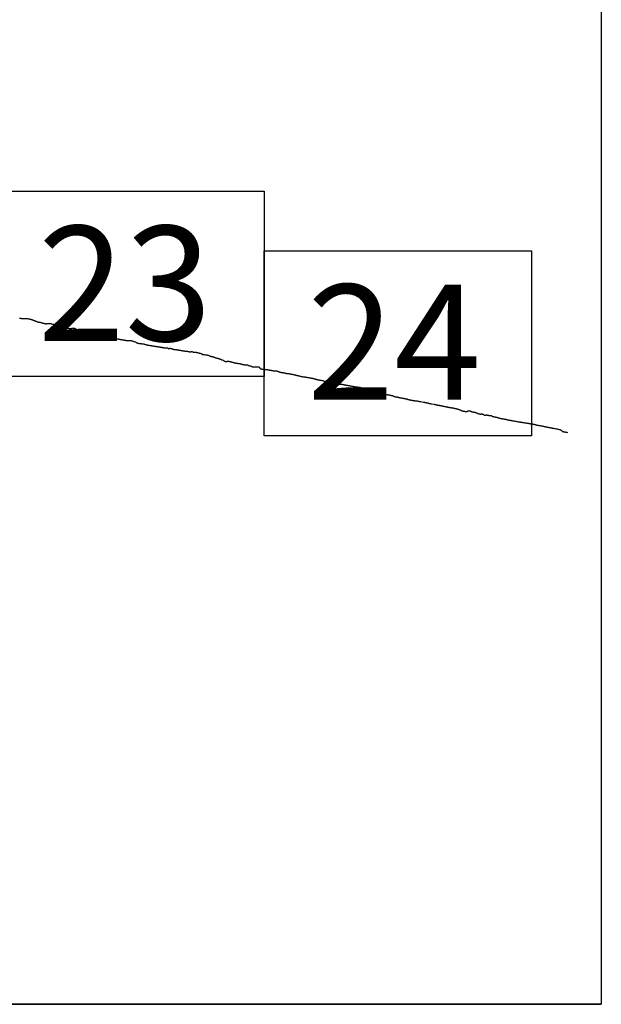
# Model space of a CAD drawing. Extents: x 452467 to 453717, y 1843947 to 1844757.
# Drawn here: x 453665 to 453690, y 1844363 to 1844406 of the extents above; entities that cross this region are included whole.
import ezdxf

# ---------------------------------------------------------------- set-up
doc = ezdxf.new("R2010")
doc.units = 0
doc.header["$MEASUREMENT"] = 0
for name, color, linetype in [('0LC', 7, 'Continuous'), ('0RET9', 7, 'Continuous'), ('1AVA_1-13', 7, 'Continuous')]:
    doc.layers.add(name, color=color, linetype=linetype)
doc.layers.add('margen interno', color=7, linetype='Continuous', lineweight=25)

# ---------------------------------------------------------------- blocks, each defined once
blk = doc.blocks.new('A$C18E6515B')
at = {"layer": 'margen interno'}
blk.add_line((0, 0), (99.318, 0), dxfattribs=at)
at = {"layer": 'margen interno', "flags": 128}
blk.add_lwpolyline([(0, 70), (99.318, 70), (99.318, 0), (0, 0)], close=True, dxfattribs=at)

msp = doc.modelspace()

# ---------------------------------------------------------------- linework, layer by layer
at = {"layer": '0LC', "color": 4}
for points in [[(453664.565, 1844392.792), (453664.583, 1844392.789), (453664.601, 1844392.786), (453664.619, 1844392.783), (453664.636, 1844392.78), (453664.655, 1844392.778), (453664.676, 1844392.775), (453664.697, 1844392.773), (453664.717, 1844392.771), (453664.736, 1844392.769), (453664.755, 1844392.767), (453664.772, 1844392.768), (453664.787, 1844392.771), (453664.802, 1844392.774), (453664.817, 1844392.776), (453664.834, 1844392.778), (453664.849, 1844392.777), (453664.865, 1844392.775), (453664.884, 1844392.772), (453664.906, 1844392.768), (453664.929, 1844392.764), (453664.95, 1844392.761), (453664.969, 1844392.758), (453664.984, 1844392.755), (453664.998, 1844392.752), (453665.011, 1844392.749), (453665.024, 1844392.745), (453665.039, 1844392.741), (453665.055, 1844392.737), (453665.071, 1844392.733), (453665.088, 1844392.728), (453665.106, 1844392.722), (453665.122, 1844392.717), (453665.136, 1844392.713), (453665.147, 1844392.708), (453665.158, 1844392.703), (453665.171, 1844392.698), (453665.184, 1844392.692), (453665.198, 1844392.687), (453665.213, 1844392.681), (453665.227, 1844392.676), (453665.239, 1844392.67), (453665.253, 1844392.664), (453665.266, 1844392.657), (453665.279, 1844392.651), (453665.292, 1844392.645), (453665.307, 1844392.639), (453665.32, 1844392.633), (453665.332, 1844392.629), (453665.346, 1844392.627), (453665.361, 1844392.624), (453665.377, 1844392.621), (453665.393, 1844392.619), (453665.412, 1844392.616), (453665.432, 1844392.612), (453665.454, 1844392.608), (453665.474, 1844392.603), (453665.489, 1844392.598), (453665.502, 1844392.594), (453665.515, 1844392.591), (453665.528, 1844392.588), (453665.542, 1844392.584), (453665.555, 1844392.58), (453665.569, 1844392.576), (453665.584, 1844392.571), (453665.598, 1844392.568), (453665.611, 1844392.565), (453665.623, 1844392.562), (453665.635, 1844392.56), (453665.647, 1844392.558), (453665.662, 1844392.556), (453665.679, 1844392.553), (453665.694, 1844392.55), (453665.708, 1844392.548), (453665.719, 1844392.547), (453665.728, 1844392.548), (453665.738, 1844392.55), (453665.75, 1844392.553), (453665.763, 1844392.557), (453665.775, 1844392.558), (453665.786, 1844392.558), (453665.797, 1844392.557), (453665.811, 1844392.558), (453665.828, 1844392.559), (453665.843, 1844392.559), (453665.859, 1844392.559), (453665.874, 1844392.558), (453665.888, 1844392.556), (453665.901, 1844392.554), (453665.914, 1844392.552), (453665.927, 1844392.549), (453665.939, 1844392.546), (453665.946, 1844392.543), (453665.984, 1844392.534), (453666.002, 1844392.529), (453666.017, 1844392.526), (453666.029, 1844392.523), (453666.038, 1844392.52), (453666.045, 1844392.517), (453666.052, 1844392.515), (453666.06, 1844392.513), (453666.071, 1844392.509), (453666.085, 1844392.504), (453666.1, 1844392.499), (453666.118, 1844392.493), (453666.133, 1844392.489), (453666.147, 1844392.486), (453666.16, 1844392.482), (453666.172, 1844392.479), (453666.186, 1844392.475), (453666.2, 1844392.47), (453666.215, 1844392.465), (453666.23, 1844392.459), (453666.245, 1844392.452), (453666.26, 1844392.447), (453666.273, 1844392.442), (453666.285, 1844392.439), (453666.298, 1844392.437), (453666.314, 1844392.434), (453666.332, 1844392.431), (453666.352, 1844392.427), (453666.372, 1844392.424), (453666.39, 1844392.421), (453666.405, 1844392.418), (453666.419, 1844392.415), (453666.433, 1844392.413), (453666.447, 1844392.409), (453666.463, 1844392.405), (453666.48, 1844392.4), (453666.497, 1844392.395), (453666.511, 1844392.39), (453666.524, 1844392.387), (453666.535, 1844392.383), (453666.546, 1844392.38), (453666.556, 1844392.376), (453666.568, 1844392.371), (453666.58, 1844392.368), (453666.592, 1844392.364), (453666.605, 1844392.362), (453666.616, 1844392.359), (453666.628, 1844392.357), (453666.64, 1844392.355), (453666.651, 1844392.353), (453666.663, 1844392.351), (453666.674, 1844392.349), (453666.686, 1844392.347), (453666.696, 1844392.345), (453666.706, 1844392.344), (453666.715, 1844392.343), (453666.726, 1844392.342), (453666.737, 1844392.342), (453666.75, 1844392.342), (453666.763, 1844392.342), (453666.773, 1844392.343), (453666.784, 1844392.345), (453666.797, 1844392.347), (453666.811, 1844392.349), (453666.826, 1844392.351), (453666.84, 1844392.351), (453666.853, 1844392.351), (453666.868, 1844392.352), (453666.884, 1844392.353), (453666.899, 1844392.354), (453666.913, 1844392.354), (453666.924, 1844392.353), (453666.932, 1844392.351), (453666.938, 1844392.35), (453666.946, 1844392.347), (453666.954, 1844392.343), (453666.962, 1844392.339), (453666.971, 1844392.335), (453666.98, 1844392.331), (453666.989, 1844392.326), (453666.995, 1844392.322), (453667.03, 1844392.305), (453667.043, 1844392.301), (453667.055, 1844392.297), (453667.063, 1844392.292), (453667.07, 1844392.287), (453667.079, 1844392.283), (453667.088, 1844392.279), (453667.094, 1844392.274), (453667.103, 1844392.27), (453667.115, 1844392.266), (453667.128, 1844392.263), (453667.139, 1844392.261), (453667.149, 1844392.26), (453667.159, 1844392.258), (453667.168, 1844392.257), (453667.179, 1844392.256), (453667.192, 1844392.256), (453667.201, 1844392.256), (453667.211, 1844392.258), (453667.221, 1844392.259), (453667.23, 1844392.26), (453667.239, 1844392.26), (453667.25, 1844392.259), (453667.262, 1844392.257), (453667.271, 1844392.256), (453667.272, 1844392.256), (453667.342, 1844392.22), (453667.349, 1844392.218), (453667.354, 1844392.214), (453667.365, 1844392.202), (453667.384, 1844392.186), (453667.406, 1844392.168), (453667.427, 1844392.152), (453667.442, 1844392.14), (453667.455, 1844392.132), (453667.532, 1844392.114), (453667.557, 1844392.111), (453667.583, 1844392.11), (453667.611, 1844392.108), (453667.636, 1844392.106), (453667.659, 1844392.103), (453667.681, 1844392.1), (453667.705, 1844392.096), (453667.73, 1844392.092), (453667.756, 1844392.087), (453667.784, 1844392.084), (453667.815, 1844392.083), (453667.848, 1844392.083), (453667.882, 1844392.084), (453667.914, 1844392.084), (453667.944, 1844392.084), (453667.972, 1844392.082), (453667.999, 1844392.08), (453668.026, 1844392.077), (453668.052, 1844392.074), (453668.078, 1844392.07), (453668.105, 1844392.066), (453668.133, 1844392.061), (453668.159, 1844392.057), (453668.183, 1844392.052), (453668.206, 1844392.047), (453668.228, 1844392.042), (453668.248, 1844392.037), (453668.268, 1844392.033), (453668.289, 1844392.028), (453668.309, 1844392.025), (453668.329, 1844392.021), (453668.349, 1844392.017), (453668.368, 1844392.013), (453668.388, 1844392.009), (453668.409, 1844392.004), (453668.43, 1844391.998), (453668.452, 1844391.992), (453668.475, 1844391.984), (453668.497, 1844391.976), (453668.518, 1844391.971), (453668.538, 1844391.966), (453668.557, 1844391.962), (453668.575, 1844391.957), (453668.591, 1844391.954), (453668.608, 1844391.949), (453668.627, 1844391.942), (453668.645, 1844391.935), (453668.663, 1844391.927), (453668.684, 1844391.919), (453668.706, 1844391.912), (453668.729, 1844391.906), (453668.753, 1844391.902), (453668.776, 1844391.898), (453668.794, 1844391.894), (453668.81, 1844391.892), (453668.822, 1844391.89), (453668.835, 1844391.887), (453668.849, 1844391.885), (453668.864, 1844391.882), (453668.881, 1844391.879), (453668.898, 1844391.876), (453668.914, 1844391.874), (453668.931, 1844391.871), (453668.949, 1844391.868), (453668.967, 1844391.864), (453668.987, 1844391.861), (453669.006, 1844391.858), (453669.025, 1844391.854), (453669.042, 1844391.851), (453669.06, 1844391.848), (453669.076, 1844391.845), (453669.091, 1844391.842), (453669.11, 1844391.838), (453669.127, 1844391.835), (453669.146, 1844391.831), (453669.168, 1844391.828), (453669.191, 1844391.826), (453669.213, 1844391.825), (453669.233, 1844391.826), (453669.249, 1844391.826), (453669.265, 1844391.827), (453669.282, 1844391.828), (453669.298, 1844391.829), (453669.314, 1844391.829), (453669.331, 1844391.829), (453669.349, 1844391.826), (453669.37, 1844391.822), (453669.392, 1844391.817), (453669.415, 1844391.811), (453669.438, 1844391.804), (453669.46, 1844391.797), (453669.482, 1844391.789), (453669.503, 1844391.781), (453669.524, 1844391.773), (453669.544, 1844391.764), (453669.565, 1844391.754), (453669.585, 1844391.744), (453669.603, 1844391.734), (453669.619, 1844391.727), (453669.633, 1844391.721), (453669.649, 1844391.716), (453669.665, 1844391.711), (453669.685, 1844391.705), (453669.705, 1844391.701), (453669.726, 1844391.698), (453669.746, 1844391.695), (453669.767, 1844391.693), (453669.787, 1844391.691), (453669.808, 1844391.69), (453669.828, 1844391.689), (453669.843, 1844391.688), (453669.858, 1844391.687), (453669.871, 1844391.686), (453669.884, 1844391.684), (453669.899, 1844391.681), (453669.915, 1844391.676), (453669.931, 1844391.671), (453669.95, 1844391.665), (453669.968, 1844391.66), (453669.988, 1844391.656), (453670.006, 1844391.651), (453670.023, 1844391.646), (453670.042, 1844391.642), (453670.059, 1844391.638), (453670.077, 1844391.634), (453670.095, 1844391.631), (453670.114, 1844391.628), (453670.132, 1844391.625), (453670.151, 1844391.621), (453670.17, 1844391.618), (453670.188, 1844391.615), (453670.206, 1844391.612), (453670.225, 1844391.608), (453670.242, 1844391.605), (453670.26, 1844391.602), (453670.278, 1844391.599), (453670.298, 1844391.595), (453670.32, 1844391.592), (453670.344, 1844391.588), (453670.367, 1844391.585), (453670.386, 1844391.582), (453670.404, 1844391.58), (453670.42, 1844391.577), (453670.434, 1844391.575), (453670.448, 1844391.573), (453670.459, 1844391.571), (453670.472, 1844391.569), (453670.487, 1844391.567), (453670.501, 1844391.565), (453670.514, 1844391.563), (453670.526, 1844391.561), (453670.539, 1844391.559), (453670.552, 1844391.557), (453670.565, 1844391.555), (453670.578, 1844391.552), (453670.59, 1844391.55), (453670.606, 1844391.547), (453670.623, 1844391.544), (453670.643, 1844391.541), (453670.664, 1844391.537), (453670.687, 1844391.533), (453670.71, 1844391.529), (453670.732, 1844391.525), (453670.752, 1844391.522), (453670.765, 1844391.519), (453670.774, 1844391.517), (453670.783, 1844391.515), (453670.795, 1844391.514), (453670.902, 1844391.516), (453670.913, 1844391.514), (453670.919, 1844391.512), (453670.927, 1844391.509), (453670.936, 1844391.505), (453670.947, 1844391.499), (453670.957, 1844391.493), (453670.965, 1844391.487), (453670.971, 1844391.483), (453670.977, 1844391.481), (453670.983, 1844391.48), (453670.993, 1844391.48), (453671.002, 1844391.481), (453671.01, 1844391.483), (453671.017, 1844391.484), (453671.024, 1844391.485), (453671.033, 1844391.487), (453671.043, 1844391.489), (453671.051, 1844391.49), (453671.059, 1844391.491), (453671.067, 1844391.491), (453671.075, 1844391.49), (453671.083, 1844391.488), (453671.096, 1844391.486), (453671.108, 1844391.483), (453671.119, 1844391.48), (453671.129, 1844391.475), (453671.139, 1844391.468), (453671.147, 1844391.461), (453671.156, 1844391.455), (453671.164, 1844391.451), (453671.172, 1844391.449), (453671.181, 1844391.447), (453671.191, 1844391.446), (453671.203, 1844391.445), (453671.214, 1844391.444), (453671.224, 1844391.443), (453671.234, 1844391.441), (453671.244, 1844391.44), (453671.255, 1844391.439), (453671.265, 1844391.439), (453671.275, 1844391.439), (453671.286, 1844391.439), (453671.298, 1844391.437), (453671.31, 1844391.435), (453671.323, 1844391.433), (453671.336, 1844391.43), (453671.35, 1844391.428), (453671.363, 1844391.426), (453671.376, 1844391.423), (453671.39, 1844391.421), (453671.404, 1844391.419), (453671.417, 1844391.416), (453671.431, 1844391.414)], [(453671.431, 1844391.414), (453671.443, 1844391.411), (453671.456, 1844391.41), (453671.468, 1844391.408), (453671.482, 1844391.406), (453671.499, 1844391.403), (453671.516, 1844391.4), (453671.533, 1844391.398), (453671.552, 1844391.395), (453671.57, 1844391.392), (453671.588, 1844391.388), (453671.605, 1844391.386), (453671.623, 1844391.382), (453671.64, 1844391.38), (453671.656, 1844391.377), (453671.673, 1844391.375), (453671.688, 1844391.372), (453671.702, 1844391.37), (453671.715, 1844391.369), (453671.728, 1844391.369), (453671.742, 1844391.368), (453671.757, 1844391.367), (453671.773, 1844391.365), (453671.788, 1844391.362), (453671.802, 1844391.36), (453671.815, 1844391.357), (453671.829, 1844391.355), (453671.843, 1844391.352), (453671.856, 1844391.349), (453671.869, 1844391.346), (453671.884, 1844391.343), (453671.9, 1844391.34), (453671.917, 1844391.338), (453671.932, 1844391.338), (453671.947, 1844391.339), (453671.96, 1844391.342), (453671.972, 1844391.346), (453671.984, 1844391.348), (453671.995, 1844391.349), (453672.007, 1844391.347), (453672.016, 1844391.344), (453672.027, 1844391.339), (453672.042, 1844391.331), (453672.057, 1844391.325), (453672.071, 1844391.321), (453672.084, 1844391.32), (453672.092, 1844391.32), (453672.101, 1844391.321), (453672.111, 1844391.322), (453672.123, 1844391.322), (453672.137, 1844391.321), (453672.151, 1844391.319), (453672.167, 1844391.317), (453672.184, 1844391.313), (453672.201, 1844391.31), (453672.218, 1844391.307), (453672.234, 1844391.304), (453672.252, 1844391.3), (453672.27, 1844391.295), (453672.288, 1844391.29), (453672.304, 1844391.286), (453672.321, 1844391.281), (453672.339, 1844391.277), (453672.356, 1844391.273), (453672.373, 1844391.268), (453672.388, 1844391.264), (453672.402, 1844391.259), (453672.413, 1844391.254), (453672.423, 1844391.246), (453672.433, 1844391.237), (453672.445, 1844391.229), (453672.458, 1844391.222), (453672.471, 1844391.22), (453672.486, 1844391.218), (453672.502, 1844391.217), (453672.518, 1844391.216), (453672.533, 1844391.217), (453672.547, 1844391.216), (453672.563, 1844391.214), (453672.579, 1844391.213), (453672.599, 1844391.21), (453672.619, 1844391.206), (453672.638, 1844391.203), (453672.659, 1844391.2), (453672.679, 1844391.196), (453672.696, 1844391.192), (453672.711, 1844391.187), (453672.723, 1844391.18), (453672.736, 1844391.173), (453672.752, 1844391.164), (453672.768, 1844391.157), (453672.785, 1844391.151), (453672.803, 1844391.146), (453672.821, 1844391.142), (453672.838, 1844391.139), (453672.855, 1844391.136), (453672.869, 1844391.133), (453672.885, 1844391.129), (453672.902, 1844391.124), (453672.92, 1844391.118), (453672.936, 1844391.112), (453672.953, 1844391.105), (453672.968, 1844391.099), (453672.984, 1844391.093), (453673.001, 1844391.087), (453673.017, 1844391.081), (453673.036, 1844391.076), (453673.055, 1844391.072), (453673.072, 1844391.068), (453673.088, 1844391.064), (453673.103, 1844391.06), (453673.116, 1844391.056), (453673.13, 1844391.051), (453673.145, 1844391.045), (453673.16, 1844391.041), (453673.174, 1844391.036), (453673.187, 1844391.032), (453673.2, 1844391.028), (453673.214, 1844391.022), (453673.228, 1844391.016), (453673.241, 1844391.01), (453673.253, 1844391.006), (453673.265, 1844391.001), (453673.275, 1844390.997), (453673.284, 1844390.994), (453673.331, 1844390.977), (453673.342, 1844390.971), (453673.353, 1844390.964), (453673.364, 1844390.956), (453673.374, 1844390.95), (453673.384, 1844390.944), (453673.394, 1844390.938), (453673.405, 1844390.933), (453673.417, 1844390.927), (453673.427, 1844390.924), (453673.439, 1844390.922), (453673.45, 1844390.921), (453673.46, 1844390.92), (453673.471, 1844390.921), (453673.483, 1844390.923), (453673.493, 1844390.924), (453673.501, 1844390.927), (453673.51, 1844390.929), (453673.519, 1844390.932), (453673.53, 1844390.934), (453673.543, 1844390.934), (453673.558, 1844390.932), (453673.572, 1844390.93), (453673.589, 1844390.927), (453673.607, 1844390.924), (453673.625, 1844390.92), (453673.642, 1844390.916), (453673.657, 1844390.914), (453673.669, 1844390.911), (453673.684, 1844390.907), (453673.699, 1844390.903), (453673.713, 1844390.898), (453673.73, 1844390.893), (453673.748, 1844390.887), (453673.765, 1844390.883), (453673.782, 1844390.879), (453673.797, 1844390.874), (453673.81, 1844390.87), (453673.822, 1844390.867), (453673.837, 1844390.864), (453673.852, 1844390.861), (453673.866, 1844390.858), (453673.879, 1844390.856), (453673.894, 1844390.853), (453673.907, 1844390.851), (453673.92, 1844390.849), (453673.935, 1844390.846), (453673.949, 1844390.844), (453673.963, 1844390.842), (453673.98, 1844390.839), (453673.995, 1844390.838), (453674.01, 1844390.836), (453674.023, 1844390.834), (453674.035, 1844390.832), (453674.048, 1844390.83), (453674.062, 1844390.828), (453674.076, 1844390.825), (453674.09, 1844390.822), (453674.106, 1844390.818), (453674.121, 1844390.814), (453674.138, 1844390.81), (453674.154, 1844390.805), (453674.169, 1844390.799), (453674.184, 1844390.794), (453674.199, 1844390.791), (453674.216, 1844390.788), (453674.231, 1844390.785), (453674.244, 1844390.783), (453674.255, 1844390.782), (453674.266, 1844390.782), (453674.277, 1844390.782), (453674.287, 1844390.783), (453674.297, 1844390.783), (453674.305, 1844390.783), (453674.315, 1844390.783), (453674.326, 1844390.781), (453674.339, 1844390.78), (453674.352, 1844390.778), (453674.364, 1844390.777), (453674.379, 1844390.774), (453674.391, 1844390.771), (453674.404, 1844390.767), (453674.417, 1844390.761), (453674.429, 1844390.755), (453674.443, 1844390.747), (453674.454, 1844390.741), (453674.467, 1844390.736), (453674.481, 1844390.734), (453674.495, 1844390.733), (453674.508, 1844390.733), (453674.519, 1844390.732), (453674.529, 1844390.731), (453674.537, 1844390.727), (453674.544, 1844390.723), (453674.552, 1844390.719), (453674.559, 1844390.713), (453674.568, 1844390.707), (453674.577, 1844390.703), (453674.586, 1844390.699), (453674.596, 1844390.696), (453674.603, 1844390.694), (453674.61, 1844390.693), (453674.618, 1844390.693), (453674.626, 1844390.694), (453674.635, 1844390.695), (453674.642, 1844390.696), (453674.651, 1844390.695), (453674.657, 1844390.694), (453674.664, 1844390.693), (453674.695, 1844390.686), (453674.73, 1844390.691), (453674.736, 1844390.692), (453674.741, 1844390.693), (453674.748, 1844390.692), (453674.755, 1844390.693), (453674.764, 1844390.693), (453674.773, 1844390.694), (453674.782, 1844390.695), (453674.79, 1844390.696), (453674.796, 1844390.696), (453674.804, 1844390.697), (453674.812, 1844390.697), (453674.82, 1844390.696), (453674.831, 1844390.696), (453674.841, 1844390.694), (453674.851, 1844390.692), (453674.86, 1844390.69), (453674.868, 1844390.686), (453674.877, 1844390.682), (453674.883, 1844390.677), (453674.89, 1844390.671), (453674.895, 1844390.663), (453674.901, 1844390.654), (453674.908, 1844390.646), (453674.915, 1844390.637), (453674.922, 1844390.628), (453674.927, 1844390.622), (453674.934, 1844390.616), (453674.941, 1844390.612), (453674.948, 1844390.608), (453674.956, 1844390.606), (453674.965, 1844390.605), (453674.976, 1844390.603), (453674.988, 1844390.601), (453675, 1844390.599), (453675.014, 1844390.596), (453675.027, 1844390.594), (453675.039, 1844390.591), (453675.052, 1844390.589), (453675.062, 1844390.586), (453675.132, 1844390.573), (453675.141, 1844390.572), (453675.151, 1844390.571), (453675.164, 1844390.572), (453675.175, 1844390.573), (453675.187, 1844390.574), (453675.197, 1844390.575), (453675.209, 1844390.575), (453675.221, 1844390.575), (453675.233, 1844390.573), (453675.246, 1844390.571), (453675.262, 1844390.568), (453675.277, 1844390.565), (453675.293, 1844390.562), (453675.307, 1844390.56), (453675.32, 1844390.557), (453675.334, 1844390.554), (453675.348, 1844390.552), (453675.363, 1844390.549), (453675.379, 1844390.546), (453675.395, 1844390.543), (453675.411, 1844390.54), (453675.426, 1844390.537), (453675.44, 1844390.534), (453675.454, 1844390.531), (453675.468, 1844390.528), (453675.481, 1844390.526), (453675.492, 1844390.524), (453675.501, 1844390.524), (453675.51, 1844390.524), (453675.523, 1844390.524), (453675.537, 1844390.525), (453675.552, 1844390.525), (453675.569, 1844390.524), (453675.586, 1844390.522), (453675.602, 1844390.52), (453675.616, 1844390.517), (453675.631, 1844390.515), (453675.646, 1844390.511), (453675.663, 1844390.506), (453675.683, 1844390.5), (453675.702, 1844390.495), (453675.718, 1844390.489), (453675.733, 1844390.484), (453675.746, 1844390.478), (453675.759, 1844390.473), (453675.774, 1844390.468), (453675.792, 1844390.463), (453675.81, 1844390.459), (453675.826, 1844390.456), (453675.845, 1844390.453), (453675.863, 1844390.451), (453675.881, 1844390.448), (453675.899, 1844390.445), (453675.917, 1844390.442), (453675.937, 1844390.438), (453675.957, 1844390.434), (453675.977, 1844390.43), (453675.996, 1844390.426), (453676.015, 1844390.423), (453676.034, 1844390.419), (453676.05, 1844390.416), (453676.066, 1844390.413), (453676.084, 1844390.41), (453676.102, 1844390.407), (453676.122, 1844390.405), (453676.142, 1844390.402), (453676.163, 1844390.399), (453676.183, 1844390.396), (453676.201, 1844390.393), (453676.218, 1844390.39), (453676.232, 1844390.387), (453676.247, 1844390.384), (453676.262, 1844390.381), (453676.277, 1844390.378), (453676.294, 1844390.375), (453676.311, 1844390.371), (453676.328, 1844390.368), (453676.347, 1844390.364), (453676.366, 1844390.361), (453676.384, 1844390.357), (453676.4, 1844390.354), (453676.413, 1844390.351), (453676.425, 1844390.348), (453676.436, 1844390.345), (453676.45, 1844390.341), (453676.466, 1844390.336), (453676.484, 1844390.331), (453676.503, 1844390.326), (453676.522, 1844390.321), (453676.539, 1844390.317), (453676.558, 1844390.313), (453676.578, 1844390.309), (453676.596, 1844390.303), (453676.612, 1844390.299), (453676.628, 1844390.295), (453676.644, 1844390.291), (453676.661, 1844390.288), (453676.678, 1844390.285), (453676.698, 1844390.281), (453676.719, 1844390.277), (453676.741, 1844390.273), (453676.763, 1844390.269), (453676.785, 1844390.266), (453676.807, 1844390.263), (453676.828, 1844390.261), (453676.847, 1844390.259), (453676.863, 1844390.257), (453676.877, 1844390.255), (453676.893, 1844390.253), (453676.909, 1844390.249), (453676.925, 1844390.246), (453676.942, 1844390.243), (453676.959, 1844390.24), (453676.976, 1844390.237), (453676.993, 1844390.234), (453677.011, 1844390.231), (453677.028, 1844390.227), (453677.046, 1844390.224), (453677.065, 1844390.221), (453677.084, 1844390.217), (453677.104, 1844390.213), (453677.125, 1844390.21), (453677.145, 1844390.206), (453677.165, 1844390.202), (453677.184, 1844390.198), (453677.201, 1844390.194), (453677.216, 1844390.19), (453677.231, 1844390.186), (453677.245, 1844390.181), (453677.258, 1844390.177), (453677.274, 1844390.173), (453677.291, 1844390.168), (453677.308, 1844390.164), (453677.323, 1844390.16), (453677.337, 1844390.156), (453677.351, 1844390.153), (453677.363, 1844390.15), (453677.375, 1844390.148), (453677.387, 1844390.145), (453677.398, 1844390.143), (453677.408, 1844390.141), (453677.413, 1844390.139), (453677.426, 1844390.138), (453677.432, 1844390.137), (453677.443, 1844390.135), (453677.462, 1844390.131), (453677.485, 1844390.126), (453677.51, 1844390.121), (453677.535, 1844390.117), (453677.557, 1844390.112), (453677.577, 1844390.109), (453677.593, 1844390.106), (453677.605, 1844390.103), (453677.616, 1844390.101), (453677.628, 1844390.099), (453677.64, 1844390.095), (453677.652, 1844390.091), (453677.664, 1844390.085), (453677.678, 1844390.08), (453677.69, 1844390.074), (453677.703, 1844390.068), (453677.714, 1844390.062), (453677.725, 1844390.056), (453677.735, 1844390.051), (453677.745, 1844390.047), (453677.755, 1844390.042), (453677.766, 1844390.037), (453677.778, 1844390.033), (453677.791, 1844390.028), (453677.803, 1844390.024), (453677.815, 1844390.021), (453677.827, 1844390.018), (453677.838, 1844390.015), (453677.85, 1844390.012), (453677.863, 1844390.009), (453677.876, 1844390.006), (453677.89, 1844390.004), (453677.906, 1844390.001), (453677.92, 1844389.998), (453677.933, 1844389.996), (453677.948, 1844389.995), (453677.963, 1844389.992), (453677.978, 1844389.99), (453677.995, 1844389.987), (453678.014, 1844389.984), (453678.034, 1844389.98), (453678.051, 1844389.977), (453678.069, 1844389.974), (453678.084, 1844389.972), (453678.101, 1844389.97), (453678.118, 1844389.968), (453678.137, 1844389.965), (453678.154, 1844389.964), (453678.17, 1844389.962), (453678.184, 1844389.96), (453678.197, 1844389.958), (453678.209, 1844389.957), (453678.219, 1844389.956), (453678.228, 1844389.956), (453678.236, 1844389.956), (453678.242, 1844389.956), (453678.25, 1844389.955), (453678.258, 1844389.954), (453678.27, 1844389.952), (453678.284, 1844389.95), (453678.297, 1844389.948), (453678.309, 1844389.947), (453678.32, 1844389.946), (453678.329, 1844389.946), (453678.339, 1844389.944), (453678.345, 1844389.944), (453678.388, 1844389.942)], [(453678.388, 1844389.942), (453678.423, 1844389.943), (453678.432, 1844389.943), (453678.442, 1844389.943), (453678.454, 1844389.941), (453678.466, 1844389.939), (453678.477, 1844389.937), (453678.489, 1844389.934), (453678.5, 1844389.932), (453678.511, 1844389.93), (453678.521, 1844389.928), (453678.533, 1844389.926), (453678.544, 1844389.925), (453678.556, 1844389.923), (453678.568, 1844389.921), (453678.58, 1844389.919), (453678.593, 1844389.917), (453678.607, 1844389.914), (453678.621, 1844389.911), (453678.636, 1844389.909), (453678.649, 1844389.906), (453678.663, 1844389.904), (453678.676, 1844389.901), (453678.691, 1844389.898), (453678.708, 1844389.895), (453678.724, 1844389.892), (453678.74, 1844389.89), (453678.754, 1844389.887), (453678.768, 1844389.884), (453678.781, 1844389.881), (453678.797, 1844389.878), (453678.817, 1844389.875), (453678.836, 1844389.871), (453678.856, 1844389.867), (453678.874, 1844389.863), (453678.89, 1844389.86), (453678.904, 1844389.857), (453678.918, 1844389.855), (453678.93, 1844389.852), (453678.944, 1844389.85), (453678.956, 1844389.848), (453678.968, 1844389.845), (453678.981, 1844389.843), (453678.995, 1844389.841), (453679.009, 1844389.838), (453679.023, 1844389.836), (453679.036, 1844389.834), (453679.05, 1844389.832), (453679.066, 1844389.83), (453679.083, 1844389.828), (453679.1, 1844389.826), (453679.116, 1844389.825), (453679.13, 1844389.823), (453679.143, 1844389.822), (453679.156, 1844389.82), (453679.169, 1844389.818), (453679.183, 1844389.816), (453679.2, 1844389.814), (453679.218, 1844389.811), (453679.235, 1844389.807), (453679.25, 1844389.804), (453679.264, 1844389.8), (453679.279, 1844389.796), (453679.297, 1844389.79), (453679.314, 1844389.784), (453679.33, 1844389.778), (453679.348, 1844389.77), (453679.366, 1844389.762), (453679.383, 1844389.755), (453679.399, 1844389.75), (453679.413, 1844389.745), (453679.427, 1844389.74), (453679.442, 1844389.736), (453679.455, 1844389.732), (453679.471, 1844389.728), (453679.487, 1844389.723), (453679.504, 1844389.717), (453679.519, 1844389.712), (453679.534, 1844389.707), (453679.547, 1844389.703), (453679.561, 1844389.701), (453679.576, 1844389.698), (453679.594, 1844389.696), (453679.614, 1844389.692), (453679.635, 1844389.688), (453679.655, 1844389.682), (453679.674, 1844389.676), (453679.69, 1844389.669), (453679.705, 1844389.661), (453679.718, 1844389.653), (453679.73, 1844389.647), (453679.742, 1844389.642), (453679.754, 1844389.637), (453679.771, 1844389.632), (453679.786, 1844389.628), (453679.799, 1844389.625), (453679.812, 1844389.622), (453679.823, 1844389.62), (453679.836, 1844389.618), (453679.847, 1844389.616), (453679.861, 1844389.613), (453679.874, 1844389.611), (453679.889, 1844389.609), (453679.904, 1844389.606), (453679.918, 1844389.605), (453679.932, 1844389.602), (453679.945, 1844389.599), (453679.959, 1844389.597), (453679.972, 1844389.594), (453679.985, 1844389.591), (453679.999, 1844389.588), (453680.016, 1844389.585), (453680.034, 1844389.581), (453680.054, 1844389.576), (453680.073, 1844389.571), (453680.088, 1844389.565), (453680.1, 1844389.561), (453680.111, 1844389.557), (453680.123, 1844389.553), (453680.137, 1844389.55), (453680.151, 1844389.547), (453680.169, 1844389.543), (453680.186, 1844389.54), (453680.204, 1844389.536), (453680.22, 1844389.533), (453680.236, 1844389.531), (453680.254, 1844389.527), (453680.273, 1844389.524), (453680.291, 1844389.52), (453680.31, 1844389.516), (453680.329, 1844389.512), (453680.348, 1844389.508), (453680.365, 1844389.505), (453680.383, 1844389.501), (453680.4, 1844389.498), (453680.415, 1844389.495), (453680.432, 1844389.492), (453680.449, 1844389.488), (453680.468, 1844389.485), (453680.489, 1844389.481), (453680.509, 1844389.477), (453680.529, 1844389.474), (453680.549, 1844389.47), (453680.567, 1844389.466), (453680.584, 1844389.463), (453680.6, 1844389.46), (453680.614, 1844389.456), (453680.626, 1844389.453), (453680.636, 1844389.449), (453680.646, 1844389.444), (453680.657, 1844389.44), (453680.668, 1844389.435), (453680.681, 1844389.428), (453680.694, 1844389.422), (453680.707, 1844389.416), (453680.72, 1844389.412), (453680.733, 1844389.41), (453680.745, 1844389.408), (453680.757, 1844389.406), (453680.771, 1844389.403), (453680.781, 1844389.401), (453680.817, 1844389.396), (453680.829, 1844389.393), (453680.843, 1844389.39), (453680.855, 1844389.388), (453680.869, 1844389.385), (453680.88, 1844389.381), (453680.892, 1844389.378), (453680.905, 1844389.374), (453680.918, 1844389.371), (453680.931, 1844389.368), (453680.944, 1844389.366), (453680.958, 1844389.363), (453680.972, 1844389.361), (453680.986, 1844389.359), (453681.001, 1844389.358), (453681.017, 1844389.356), (453681.033, 1844389.353), (453681.051, 1844389.349), (453681.068, 1844389.346), (453681.086, 1844389.342), (453681.101, 1844389.339), (453681.115, 1844389.337), (453681.129, 1844389.334), (453681.144, 1844389.331), (453681.161, 1844389.328), (453681.176, 1844389.325), (453681.191, 1844389.322), (453681.205, 1844389.318), (453681.218, 1844389.315), (453681.232, 1844389.312), (453681.245, 1844389.309), (453681.257, 1844389.305), (453681.27, 1844389.3), (453681.281, 1844389.295), (453681.291, 1844389.292), (453681.3, 1844389.289), (453681.31, 1844389.286), (453681.321, 1844389.283), (453681.332, 1844389.281), (453681.342, 1844389.279), (453681.353, 1844389.277), (453681.365, 1844389.274), (453681.377, 1844389.272), (453681.39, 1844389.27), (453681.404, 1844389.267), (453681.421, 1844389.264), (453681.437, 1844389.261), (453681.457, 1844389.257), (453681.476, 1844389.253), (453681.492, 1844389.25), (453681.506, 1844389.247), (453681.517, 1844389.246), (453681.526, 1844389.245), (453681.536, 1844389.243), (453681.547, 1844389.242), (453681.559, 1844389.241), (453681.572, 1844389.239), (453681.588, 1844389.236), (453681.605, 1844389.234), (453681.623, 1844389.232), (453681.64, 1844389.23), (453681.657, 1844389.228), (453681.673, 1844389.226), (453681.69, 1844389.224), (453681.711, 1844389.22), (453681.732, 1844389.216), (453681.754, 1844389.212), (453681.778, 1844389.208), (453681.8, 1844389.204), (453681.818, 1844389.2), (453681.833, 1844389.198), (453681.842, 1844389.196), (453681.962, 1844389.173), (453681.981, 1844389.17), (453681.999, 1844389.166), (453682.015, 1844389.163), (453682.032, 1844389.16), (453682.048, 1844389.157), (453682.064, 1844389.154), (453682.076, 1844389.151), (453682.087, 1844389.149), (453682.1, 1844389.146), (453682.113, 1844389.144), (453682.127, 1844389.141), (453682.141, 1844389.138), (453682.155, 1844389.135), (453682.17, 1844389.131), (453682.185, 1844389.128), (453682.197, 1844389.125), (453682.207, 1844389.121), (453682.219, 1844389.118), (453682.229, 1844389.115), (453682.241, 1844389.113), (453682.251, 1844389.111), (453682.26, 1844389.109), (453682.266, 1844389.108), (453682.289, 1844389.104)], [(453682.289, 1844389.104), (453682.416, 1844389.08), (453682.429, 1844389.078), (453682.443, 1844389.075), (453682.459, 1844389.073), (453682.474, 1844389.07), (453682.487, 1844389.067), (453682.497, 1844389.065), (453682.51, 1844389.063), (453682.524, 1844389.061), (453682.539, 1844389.057), (453682.555, 1844389.054), (453682.57, 1844389.05), (453682.585, 1844389.047), (453682.598, 1844389.045), (453682.611, 1844389.042), (453682.622, 1844389.04), (453682.633, 1844389.037), (453682.642, 1844389.036), (453682.653, 1844389.033), (453682.665, 1844389.031), (453682.677, 1844389.029), (453682.689, 1844389.027), (453682.701, 1844389.025), (453682.711, 1844389.023), (453682.722, 1844389.02), (453682.734, 1844389.018), (453682.747, 1844389.015), (453682.76, 1844389.013), (453682.775, 1844389.01), (453682.791, 1844389.007), (453682.805, 1844389.004), (453682.82, 1844389.001), (453682.84, 1844388.997), (453682.858, 1844388.993), (453682.875, 1844388.99), (453682.889, 1844388.987), (453682.901, 1844388.984), (453682.911, 1844388.981), (453682.921, 1844388.979), (453682.931, 1844388.976), (453682.942, 1844388.974), (453682.953, 1844388.972), (453682.964, 1844388.97), (453682.976, 1844388.968), (453682.989, 1844388.966), (453683, 1844388.964), (453683.012, 1844388.961), (453683.021, 1844388.96), (453683.033, 1844388.957), (453683.049, 1844388.955), (453683.072, 1844388.95), (453683.098, 1844388.946), (453683.122, 1844388.941), (453683.145, 1844388.937), (453683.165, 1844388.934), (453683.18, 1844388.931), (453683.194, 1844388.928), (453683.206, 1844388.926), (453683.218, 1844388.924), (453683.232, 1844388.922), (453683.248, 1844388.919), (453683.265, 1844388.916), (453683.283, 1844388.912), (453683.3, 1844388.909), (453683.316, 1844388.906), (453683.329, 1844388.904), (453683.342, 1844388.901), (453683.353, 1844388.899), (453683.363, 1844388.897), (453683.371, 1844388.895), (453683.378, 1844388.893), (453683.385, 1844388.89), (453683.393, 1844388.887), (453683.402, 1844388.883), (453683.413, 1844388.879), (453683.425, 1844388.876), (453683.438, 1844388.872), (453683.452, 1844388.869), (453683.469, 1844388.865), (453683.485, 1844388.86), (453683.503, 1844388.854), (453683.521, 1844388.847), (453683.54, 1844388.839), (453683.557, 1844388.832), (453683.573, 1844388.824), (453683.587, 1844388.816), (453683.601, 1844388.811), (453683.616, 1844388.806), (453683.629, 1844388.801), (453683.643, 1844388.798), (453683.657, 1844388.795), (453683.67, 1844388.791), (453683.683, 1844388.788), (453683.697, 1844388.784), (453683.711, 1844388.781), (453683.725, 1844388.778), (453683.739, 1844388.775), (453683.753, 1844388.773), (453683.766, 1844388.771), (453683.779, 1844388.771), (453683.792, 1844388.77), (453683.804, 1844388.77), (453683.816, 1844388.769), (453683.828, 1844388.769), (453683.838, 1844388.771), (453683.846, 1844388.775), (453683.854, 1844388.779), (453683.86, 1844388.783), (453683.867, 1844388.787), (453683.874, 1844388.792), (453683.881, 1844388.796), (453683.888, 1844388.8), (453683.893, 1844388.802), (453683.898, 1844388.804), (453683.91, 1844388.805), (453683.919, 1844388.804), (453683.93, 1844388.803), (453683.942, 1844388.801), (453683.954, 1844388.799), (453683.965, 1844388.796), (453683.976, 1844388.793), (453683.989, 1844388.788), (453684, 1844388.783), (453684.012, 1844388.777), (453684.023, 1844388.771), (453684.034, 1844388.766), (453684.044, 1844388.763), (453684.053, 1844388.76), (453684.063, 1844388.757), (453684.074, 1844388.755), (453684.084, 1844388.753), (453684.096, 1844388.751), (453684.109, 1844388.749), (453684.124, 1844388.746), (453684.139, 1844388.743), (453684.154, 1844388.74), (453684.168, 1844388.738), (453684.18, 1844388.735), (453684.192, 1844388.731), (453684.203, 1844388.727), (453684.217, 1844388.722), (453684.232, 1844388.716), (453684.249, 1844388.71), (453684.266, 1844388.702), (453684.282, 1844388.694), (453684.297, 1844388.686), (453684.311, 1844388.679), (453684.324, 1844388.672), (453684.335, 1844388.668), (453684.35, 1844388.666), (453684.365, 1844388.665), (453684.382, 1844388.664), (453684.4, 1844388.664), (453684.417, 1844388.663), (453684.434, 1844388.663), (453684.448, 1844388.663), (453684.461, 1844388.664), (453684.471, 1844388.665), (453684.478, 1844388.665), (453684.486, 1844388.665), (453684.492, 1844388.664), (453684.501, 1844388.663), (453684.509, 1844388.661), (453684.514, 1844388.659), (453684.521, 1844388.655), (453684.526, 1844388.652), (453684.533, 1844388.648), (453684.537, 1844388.643), (453684.546, 1844388.635), (453684.556, 1844388.629), (453684.569, 1844388.623), (453684.586, 1844388.618), (453684.602, 1844388.615), (453684.618, 1844388.613), (453684.632, 1844388.613), (453684.646, 1844388.615), (453684.658, 1844388.618), (453684.67, 1844388.621), (453684.681, 1844388.622), (453684.692, 1844388.621), (453684.703, 1844388.619), (453684.716, 1844388.616), (453684.728, 1844388.614), (453684.742, 1844388.611), (453684.756, 1844388.609), (453684.767, 1844388.607), (453684.776, 1844388.605), (453684.784, 1844388.604), (453684.792, 1844388.603), (453684.8, 1844388.602), (453684.808, 1844388.601), (453684.816, 1844388.6), (453684.826, 1844388.599), (453684.835, 1844388.599), (453684.844, 1844388.601), (453684.852, 1844388.602), (453684.859, 1844388.602), (453684.864, 1844388.602), (453684.873, 1844388.6), (453684.88, 1844388.596), (453684.886, 1844388.591), (453684.892, 1844388.584), (453684.898, 1844388.578), (453684.903, 1844388.575), (453684.909, 1844388.572), (453684.916, 1844388.569), (453684.926, 1844388.564), (453684.939, 1844388.56), (453684.949, 1844388.557), (453684.959, 1844388.554), (453684.967, 1844388.553), (453684.974, 1844388.551), (453684.982, 1844388.55), (453684.991, 1844388.548), (453685, 1844388.546), (453685.008, 1844388.545), (453685.017, 1844388.543), (453685.025, 1844388.542), (453685.031, 1844388.54), (453685.038, 1844388.539), (453685.045, 1844388.537), (453685.055, 1844388.535), (453685.063, 1844388.533), (453685.071, 1844388.531), (453685.083, 1844388.529), (453685.094, 1844388.527), (453685.104, 1844388.525), (453685.112, 1844388.523), (453685.121, 1844388.521), (453685.128, 1844388.519), (453685.136, 1844388.516), (453685.143, 1844388.514), (453685.153, 1844388.511), (453685.164, 1844388.508), (453685.176, 1844388.504), (453685.189, 1844388.501), (453685.198, 1844388.499), (453685.204, 1844388.497), (453685.211, 1844388.494), (453685.22, 1844388.491), (453685.228, 1844388.488), (453685.239, 1844388.484), (453685.253, 1844388.479), (453685.269, 1844388.474), (453685.285, 1844388.47), (453685.298, 1844388.466), (453685.306, 1844388.465), (453685.317, 1844388.464), (453685.324, 1844388.464), (453685.335, 1844388.463), (453685.345, 1844388.463), (453685.354, 1844388.462), (453685.363, 1844388.461), (453685.372, 1844388.46), (453685.382, 1844388.458), (453685.391, 1844388.456), (453685.402, 1844388.454), (453685.416, 1844388.452), (453685.43, 1844388.449), (453685.441, 1844388.447), (453685.453, 1844388.445), (453685.467, 1844388.442), (453685.481, 1844388.44), (453685.497, 1844388.436), (453685.511, 1844388.434), (453685.524, 1844388.431), (453685.534, 1844388.428), (453685.544, 1844388.425), (453685.555, 1844388.421), (453685.583, 1844388.411)], [(453685.583, 1844388.411), (453685.589, 1844388.41), (453685.596, 1844388.409), (453685.603, 1844388.408), (453685.612, 1844388.406), (453685.625, 1844388.404), (453685.64, 1844388.401), (453685.656, 1844388.399), (453685.672, 1844388.396), (453685.688, 1844388.393), (453685.706, 1844388.391), (453685.725, 1844388.387), (453685.745, 1844388.384), (453685.769, 1844388.38), (453685.798, 1844388.374), (453685.83, 1844388.369), (453685.866, 1844388.363), (453685.904, 1844388.357), (453685.941, 1844388.351), (453685.977, 1844388.344), (453686.01, 1844388.339), (453686.041, 1844388.333), (453686.069, 1844388.328), (453686.095, 1844388.324), (453686.12, 1844388.319), (453686.144, 1844388.315), (453686.169, 1844388.311), (453686.197, 1844388.306), (453686.225, 1844388.301), (453686.252, 1844388.296), (453686.28, 1844388.292), (453686.311, 1844388.288), (453686.344, 1844388.283), (453686.38, 1844388.279), (453686.416, 1844388.274), (453686.448, 1844388.269), (453686.476, 1844388.264), (453686.501, 1844388.259), (453686.52, 1844388.256), (453686.536, 1844388.253), (453686.549, 1844388.25), (453686.562, 1844388.248), (453686.575, 1844388.246), (453686.591, 1844388.243), (453686.609, 1844388.24), (453686.629, 1844388.236), (453686.649, 1844388.233), (453686.671, 1844388.229), (453686.691, 1844388.226), (453686.711, 1844388.222), (453686.729, 1844388.22), (453686.745, 1844388.217), (453686.76, 1844388.214), (453686.772, 1844388.212), (453686.782, 1844388.208), (453686.791, 1844388.203), (453686.801, 1844388.198), (453686.814, 1844388.193), (453686.829, 1844388.19), (453686.845, 1844388.187), (453686.862, 1844388.183), (453686.879, 1844388.18), (453686.899, 1844388.176), (453686.923, 1844388.173), (453686.951, 1844388.168), (453686.981, 1844388.163), (453687.012, 1844388.158), (453687.043, 1844388.152), (453687.072, 1844388.147), (453687.099, 1844388.142), (453687.124, 1844388.137), (453687.147, 1844388.131), (453687.165, 1844388.127), (453687.178, 1844388.124), (453687.186, 1844388.123), (453687.192, 1844388.121), (453687.199, 1844388.12), (453687.21, 1844388.117), (453687.227, 1844388.113), (453687.252, 1844388.109), (453687.282, 1844388.103), (453687.312, 1844388.098), (453687.34, 1844388.093), (453687.365, 1844388.088), (453687.387, 1844388.082), (453687.41, 1844388.078), (453687.431, 1844388.073), (453687.45, 1844388.07), (453687.463, 1844388.067), (453687.475, 1844388.065), (453687.484, 1844388.064), (453687.49, 1844388.062), (453687.497, 1844388.061), (453687.506, 1844388.059), (453687.519, 1844388.057), (453687.538, 1844388.053), (453687.565, 1844388.048), (453687.598, 1844388.042), (453687.634, 1844388.035), (453687.669, 1844388.028), (453687.707, 1844388.02), (453687.74, 1844388.013), (453687.77, 1844388.006), (453687.799, 1844388), (453687.824, 1844387.995), (453687.843, 1844387.991), (453687.855, 1844387.988), (453687.864, 1844387.986), (453687.872, 1844387.98), (453687.881, 1844387.973), (453687.885, 1844387.968), (453687.891, 1844387.96), (453687.899, 1844387.949), (453687.911, 1844387.934), (453687.928, 1844387.919), (453687.944, 1844387.909), (453687.958, 1844387.906), (453687.969, 1844387.904), (453687.982, 1844387.902), (453687.996, 1844387.899), (453688.01, 1844387.897), (453688.022, 1844387.895), (453688.033, 1844387.893), (453688.043, 1844387.892), (453688.056, 1844387.889), (453688.073, 1844387.886), (453688.093, 1844387.883), (453688.113, 1844387.879), (453688.135, 1844387.875), (453688.156, 1844387.871)]]:
    msp.add_lwpolyline(points, dxfattribs=at)
at = {"layer": '0RET9'}
for points in [[(453663.621, 1844398.255), (453675.083, 1844398.255), (453675.103, 1844398.255), (453675.103, 1844391.698), (453675.103, 1844390.284), (453663.601, 1844390.284), (453663.601, 1844391.155), (453663.601, 1844391.156), (453663.601, 1844398.255), (453663.621, 1844398.255), (453663.621, 1844398.255)], [(453675.123, 1844395.69), (453686.585, 1844395.69), (453686.605, 1844395.69), (453686.605, 1844389.133), (453686.605, 1844387.719), (453675.103, 1844387.719), (453675.103, 1844388.591), (453675.103, 1844388.591), (453675.103, 1844395.69), (453675.123, 1844395.69), (453675.123, 1844395.69)]]:
    msp.add_lwpolyline(points, dxfattribs=at)

# ---------------------------------------------------------------- block references
at = {"linetype": 'Continuous'}
msp.add_blockref('A$C18E6515B', (453590.3, 1844363.26), dxfattribs=at)

# ---------------------------------------------------------------- texts
at = {"layer": '1AVA_1-13', "width": 1}
for s, p in [('23', (453665.351, 1844391.805)), ('24', (453676.951, 1844389.284))]:
    msp.add_text(s, height=4.95, dxfattribs=at).set_placement(p)

doc.saveas('drawing.dxf')
